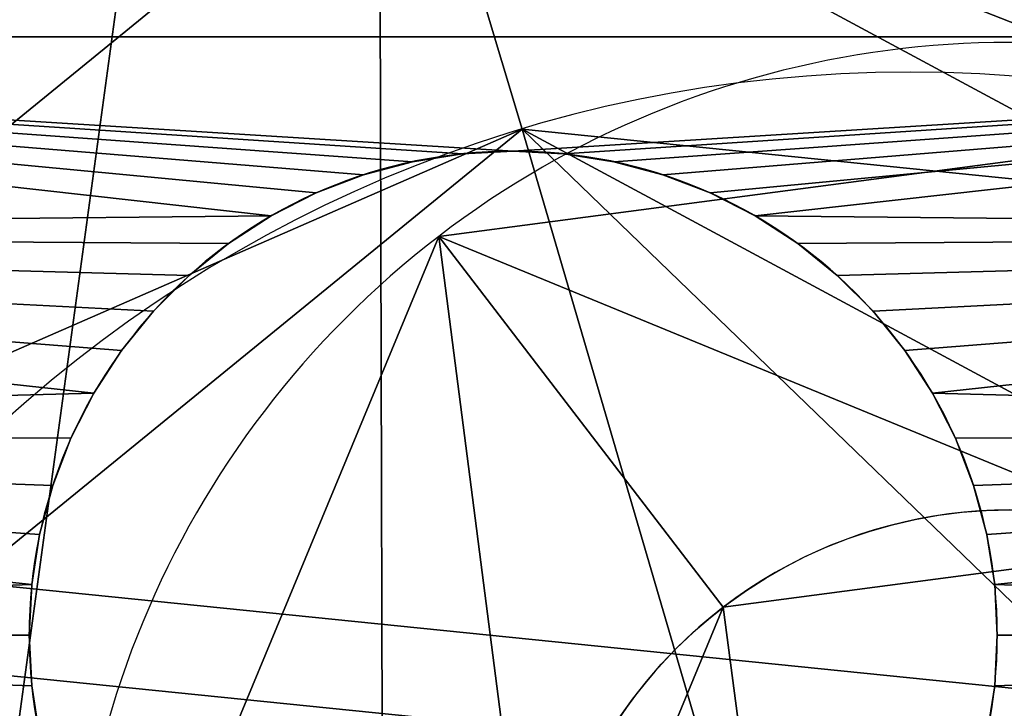
# Model space of a CAD drawing. Units: inches. Extents: x -260 to 180, y -131 to 198.
# Drawn here: x -89 to -88, y 40 to 41 of the extents above; entities that cross this region are included whole.
import ezdxf

# ---------------------------------------------------------------- set-up
doc = ezdxf.new("R2010")
doc.units = ezdxf.units.IN
doc.header["$MEASUREMENT"] = 0
for name, color, linetype, true_color in [('0601_element', 70, 'Continuous', 0x7fff00), ('0601_kapsle', 7, 'Continuous', 0xffffff), ('0601_konstrukcja', 7, 'Continuous', 0xd3d2ce)]:
    doc.layers.add(name, color=color, linetype=linetype, true_color=true_color)
doc.layers.add('0601_strefa bezpieczeństwa', color=7, linetype='Continuous')

# ---------------------------------------------------------------- blocks, each defined once
blk = doc.blocks.new('0601_Grupa_96')
for p, q in [((1.258, 0.5096, 0.1), (1.258, 0.5096, 0.3)), ((1.258, 0.5096, 0.3), (1.5518, 0.1266, 0.1)), ((1.5518, 0.1266), (1.5518, 0.1266, 0.1))]:
    blk.add_line(p, q)
blk.add_circle((0.9615, 0.896), 0.487)
for centre, radius, start, end in [((0.9615, 0.896), 0.9698, 307.5, 7.5), ((0.9615, 0.896, 0.1), 0.9698, 307.5, 7.5), ((0.9615, 0.896, 0.1), 0.487, 307.5, 7.5), ((0.9615, 0.896, 0.3), 0.487, 307.5, 7.5), ((0.9615, 0.896, 0.1), 0.487, 247.5, 307.5), ((0.9615, 0.896, 0.3), 0.487, 247.5, 307.5), ((0.9615, 0.896), 0.9698, 247.5, 307.5), ((0.9615, 0.896, 0.1), 0.9698, 247.5, 307.5)]:
    blk.add_arc(centre, radius, start, end)
at = {"color": 253, "true_color": 0xa5aaae}
mesh = blk.add_polyface(dxfattribs=at)
corners = [(0, 0.7694), (0.4786, 0.8324), (0.3711, 1.6653), (0.5904, 0), (0.7751, 0.446), (1.5518, 0.1266), (1.258, 0.5096), (1.4443, 0.9595), (0.665, 1.2823), (1.3326, 1.7919), (1.1479, 1.3459), (1.923, 1.0225)]
mesh.append_faces([[corners[k] for k in face] for face in [(0, 1, 2), (1, 3, 4), (4, 5, 6), (6, 5, 7), (2, 8, 9), (8, 2, 1), (9, 7, 11), (11, 7, 5)]], dxfattribs={"vtx0": -1, "vtx1": -1, "color": 253})
mesh.append_faces([[corners[k] for k in face] for face in [(1, 0, 3), (4, 3, 5), (9, 8, 10), (9, 10, 7)]], dxfattribs={"vtx0": -1, "vtx2": -1, "color": 253})
mesh = blk.add_polyface(dxfattribs=at)
corners = [(0.3711, 1.6653, 0.1), (0.665, 1.2823, 0.1), (0.4786, 0.8324, 0.1), (1.3326, 1.7919, 0.1), (1.1479, 1.3459, 0.1), (1.4443, 0.9595, 0.1), (1.923, 1.0225, 0.1), (1.5518, 0.1266, 0.1), (0, 0.7694, 0.1), (0.5904, 0, 0.1), (0.7751, 0.446, 0.1), (1.258, 0.5096, 0.1)]
mesh.append_faces([[corners[k] for k in face] for face in [(1, 3, 4), (4, 3, 5), (8, 2, 9), (9, 10, 7)]], dxfattribs={"vtx0": -1, "vtx1": -1, "color": 253})
mesh.append_faces([[corners[k] for k in face] for face in [(0, 1, 2), (1, 0, 3), (5, 3, 6), (5, 6, 7), (2, 8, 0), (9, 2, 10), (7, 10, 11), (7, 11, 5)]], dxfattribs={"vtx0": -1, "vtx2": -1, "color": 253})
mesh = blk.add_polyface(dxfattribs=at)
corners = [(0.665, 1.2823, 0.3), (0.7751, 0.446, 0.3), (0.4786, 0.8324, 0.3), (1.1479, 1.3459, 0.3), (1.258, 0.5096, 0.3), (1.4443, 0.9595, 0.3)]
mesh.append_faces([[corners[k] for k in face] for face in [(0, 1, 2), (4, 3, 5)]], dxfattribs={"vtx0": -1, "color": 253})
mesh.append_faces([[corners[k] for k in face] for face in [(1, 3, 4)]], dxfattribs={"vtx0": -1, "vtx1": -1, "color": 253})
mesh.append_faces([[corners[k] for k in face] for face in [(1, 0, 3)]], dxfattribs={"vtx0": -1, "vtx2": -1, "color": 253})
mesh = blk.add_polyface(dxfattribs=at)
corners = [(1.4443, 0.9595, 0.3), (1.5518, 0.1266, 0.1), (1.258, 0.5096, 0.3), (1.923, 1.0225, 0.1)]
mesh.append_faces([[corners[k] for k in face] for face in [(0, 1, 2), (1, 0, 3)]], dxfattribs={"vtx0": -1, "color": 253})
mesh = blk.add_polyface(dxfattribs=at)
corners = [(1.923, 1.0225, 0.1), (1.5518, 0.1266), (1.5518, 0.1266, 0.1), (1.923, 1.0225)]
mesh.append_faces([[corners[k] for k in face] for face in [(0, 1, 2), (1, 0, 3)]], dxfattribs={"vtx0": -1, "color": 253})
mesh = blk.add_polyface(dxfattribs=at)
corners = [(1.4443, 0.9595, 0.3), (1.258, 0.5096, 0.1), (1.258, 0.5096, 0.3), (1.4443, 0.9595, 0.1)]
mesh.append_faces([[corners[k] for k in face] for face in [(0, 1, 2), (1, 0, 3)]], dxfattribs={"vtx0": -1, "color": 253})
mesh = blk.add_polyface(dxfattribs=at)
corners = [(0.7751, 0.446, 0.3), (1.5518, 0.1266, 0.1), (0.5904, 0, 0.1), (1.258, 0.5096, 0.3)]
mesh.append_faces([[corners[k] for k in face] for face in [(0, 1, 2), (1, 0, 3)]], dxfattribs={"vtx0": -1, "color": 253})
mesh = blk.add_polyface(dxfattribs=at)
corners = [(0.7751, 0.446, 0.3), (1.258, 0.5096, 0.1), (0.7751, 0.446, 0.1), (1.258, 0.5096, 0.3)]
mesh.append_faces([[corners[k] for k in face] for face in [(0, 1, 2), (1, 0, 3)]], dxfattribs={"vtx0": -1, "color": 253})
mesh = blk.add_polyface(dxfattribs=at)
corners = [(0.5904, 0, 0.1), (1.5518, 0.1266), (0.5904, 0), (1.5518, 0.1266, 0.1)]
mesh.append_faces([[corners[k] for k in face] for face in [(0, 1, 2), (1, 0, 3)]], dxfattribs={"vtx0": -1, "color": 253})
blk = doc.blocks.new('0601_Group_171')
for p, q in [((3.1446, 1.261, 1.023), (2.5349, 1.5759, 1.244)), ((3.4678, 1.0913, 0.705), (3.1446, 1.261, 1.023))]:
    blk.add_line(p, q)
for centre, radius in [((1.9096, 1.9096, 0.306), 2), ((1.9096, 1.9096), 2), ((1.9096, 1.9096, 0.705), 1.76), ((1.9096, 1.9096, 1.023), 1.395)]:
    blk.add_circle(centre, radius)
at = {"color": 2, "true_color": 0xffff00}
mesh = blk.add_polyface(dxfattribs=at)
corners = [(0.9797, 0.1389), (0.1389, 2.8394), (0, 1.315), (1.315, 3.8191), (2.5042, 0), (2.8394, 3.6803), (3.6803, 0.9797), (3.8191, 2.5042)]
mesh.append_faces([[corners[k] for k in face] for face in [(0, 1, 2), (5, 6, 7)]], dxfattribs={"vtx0": -1, "color": 2})
mesh.append_faces([[corners[k] for k in face] for face in [(1, 0, 3), (3, 4, 5)]], dxfattribs={"vtx0": -1, "vtx1": -1, "color": 2})
mesh.append_faces([[corners[k] for k in face] for face in [(3, 0, 4), (5, 4, 6)]], dxfattribs={"vtx0": -1, "vtx2": -1, "color": 2})
mesh = blk.add_polyface(dxfattribs=at)
corners = [(0.1389, 2.8394, 0.306), (0.9797, 0.1389, 0.306), (0, 1.315, 0.306), (1.315, 3.8191, 0.306), (2.5042, 0, 0.306), (2.8394, 3.6803, 0.306), (3.6803, 0.9797, 0.306), (3.8191, 2.5042, 0.306)]
mesh.append_faces([[corners[k] for k in face] for face in [(0, 1, 2), (6, 5, 7)]], dxfattribs={"vtx0": -1, "color": 2})
mesh.append_faces([[corners[k] for k in face] for face in [(1, 3, 4), (4, 5, 6)]], dxfattribs={"vtx0": -1, "vtx1": -1, "color": 2})
mesh.append_faces([[corners[k] for k in face] for face in [(1, 0, 3), (4, 3, 5)]], dxfattribs={"vtx0": -1, "vtx2": -1, "color": 2})
mesh = blk.add_polyface(dxfattribs=at)
corners = [(0.3514, 2.7278, 0.705), (1.0913, 0.3514, 0.705), (0.2291, 1.3863, 0.705), (1.3863, 3.59, 0.705), (2.4328, 0.2291, 0.705), (2.7278, 3.4678, 0.705), (3.4678, 1.0913, 0.705), (3.59, 2.4328, 0.705)]
mesh.append_faces([[corners[k] for k in face] for face in [(0, 1, 2), (6, 5, 7)]], dxfattribs={"vtx0": -1, "color": 2})
mesh.append_faces([[corners[k] for k in face] for face in [(1, 3, 4), (4, 5, 6)]], dxfattribs={"vtx0": -1, "vtx1": -1, "color": 2})
mesh.append_faces([[corners[k] for k in face] for face in [(1, 0, 3), (4, 3, 5)]], dxfattribs={"vtx0": -1, "vtx2": -1, "color": 2})
mesh = blk.add_polyface(dxfattribs=at)
corners = [(0.6745, 2.5581, 1.023), (1.261, 0.6745, 1.023), (0.5776, 1.4948, 1.023), (1.4948, 3.2415, 1.023), (2.3243, 0.5776, 1.023), (2.5581, 3.1446, 1.023), (3.1446, 1.261, 1.023), (3.2415, 2.3243, 1.023)]
mesh.append_faces([[corners[k] for k in face] for face in [(0, 1, 2), (6, 5, 7)]], dxfattribs={"vtx0": -1, "color": 2})
mesh.append_faces([[corners[k] for k in face] for face in [(1, 3, 4), (4, 5, 6)]], dxfattribs={"vtx0": -1, "vtx1": -1, "color": 2})
mesh.append_faces([[corners[k] for k in face] for face in [(1, 0, 3), (4, 3, 5)]], dxfattribs={"vtx0": -1, "vtx2": -1, "color": 2})
mesh = blk.add_polyface(dxfattribs=at)
corners = [(3.2415, 2.3243, 1.023), (3.4678, 1.0913, 0.705), (3.1446, 1.261, 1.023), (3.59, 2.4328, 0.705)]
mesh.append_faces([[corners[k] for k in face] for face in [(0, 1, 2), (1, 0, 3)]], dxfattribs={"vtx0": -1, "color": 2})
mesh = blk.add_polyface(dxfattribs=at)
corners = [(2.5847, 2.1229, 1.244), (3.1446, 1.261, 1.023), (2.5349, 1.5759, 1.244), (3.2415, 2.3243, 1.023)]
mesh.append_faces([[corners[k] for k in face] for face in [(0, 1, 2), (1, 0, 3)]], dxfattribs={"vtx0": -1, "color": 2})
mesh = blk.add_polyface(dxfattribs=at)
corners = [(2.5349, 1.5759, 1.244), (2.3243, 0.5776, 1.023), (2.1129, 1.2244, 1.244), (3.1446, 1.261, 1.023)]
mesh.append_faces([[corners[k] for k in face] for face in [(0, 1, 2), (1, 0, 3)]], dxfattribs={"vtx0": -1, "color": 2})
mesh = blk.add_polyface(dxfattribs=at)
corners = [(3.1446, 1.261, 1.023), (2.4328, 0.2291, 0.705), (2.3243, 0.5776, 1.023), (3.4678, 1.0913, 0.705)]
mesh.append_faces([[corners[k] for k in face] for face in [(0, 1, 2), (1, 0, 3)]], dxfattribs={"vtx0": -1, "color": 2})
mesh = blk.add_polyface(dxfattribs=at)
corners = [(2.4328, 0.2291, 0.705), (3.6803, 0.9797, 0.306), (2.5042, 0, 0.306), (3.4678, 1.0913, 0.705)]
mesh.append_faces([[corners[k] for k in face] for face in [(0, 1, 2), (1, 0, 3)]], dxfattribs={"vtx0": -1, "color": 2})
mesh = blk.add_polyface(dxfattribs=at)
corners = [(2.5042, 0, 0.306), (3.6803, 0.9797), (2.5042, 0), (3.6803, 0.9797, 0.306)]
mesh.append_faces([[corners[k] for k in face] for face in [(0, 1, 2), (1, 0, 3)]], dxfattribs={"vtx0": -1, "color": 2})
blk = doc.blocks.new('0601_Grupa_125')
blk.add_blockref('0601_Grupa_96', (1.0558, 0.9926, 12.4321))
at = {"layer": '0601_kapsle', "extrusion": (1.14075e-14, 1.14353e-13, -1), "rotation": 280.9999999999739}
blk.add_blockref('0601_Group_171', (-4.3594, 3.8546, -10.6244), dxfattribs=at)
blk = doc.blocks.new('0601_Grupa_122')
at = {"extrusion": (0, 0, -1)}
for centre in [(-87.2215, 28.5059, -99.2659), (-87.2215, 28.5059, -97.7659)]:
    blk.add_arc(centre, 18.709, 218.91151, 321.08849, dxfattribs=at)
at = {"layer": '0601_konstrukcja'}
blk.add_blockref('0601_Grupa_125', (79.0681, 11.6893, 86.8336), dxfattribs=at)
at = {"color": 2, "true_color": 0xffff00}
mesh = blk.add_polyface(dxfattribs=at)
corners = [(71.7066, 19.3986, 99.2659), (71.7066, 20.5332, 99.2659), (71.6785, 19.9659, 99.2659), (71.7909, 18.8369, 99.2659), (71.7909, 21.0949, 99.2659), (71.9303, 18.2863, 99.2659), (71.9303, 21.6455, 99.2659), (72.1236, 17.7522, 99.2659), (72.1236, 22.1796, 99.2659), (72.3689, 17.2399, 99.2659), (72.3689, 22.6919, 99.2659), (72.6637, 16.7544, 99.2659), (72.6637, 23.1774, 99.2659), (74.5642, 14.7284, 99.2659), (74.5166, 25.2908, 99.2659), (76.6729, 27.0933, 99.2659), (76.7436, 13.0062, 99.2659), (79.0813, 28.542, 99.2659), (79.1541, 11.6256, 99.2659), (81.6842, 29.6022, 99.2659), (81.7423, 10.6171, 99.2659), (84.4194, 30.2487, 99.2659), (84.4514, 10.003, 99.2659), (87.2215, 30.4659, 99.2659), (87.2215, 9.7968, 99.2659), (89.9917, 10.003, 99.2659), (90.0237, 30.2487, 99.2659), (92.7007, 10.6171, 99.2659), (92.7589, 29.6022, 99.2659), (95.289, 11.6256, 99.2659), (95.3617, 28.542, 99.2659), (97.6995, 13.0062, 99.2659), (97.7702, 27.0933, 99.2659), (99.8789, 14.7284, 99.2659), (99.9265, 25.2908, 99.2659), (101.7794, 16.7544, 99.2659), (101.7794, 23.1774, 99.2659), (102.0682, 17.2419, 99.2659), (102.0682, 22.6899, 99.2659), (102.3084, 17.7551, 99.2659), (102.3084, 22.1767, 99.2659), (102.4976, 18.2893, 99.2659), (102.4976, 21.6425, 99.2659), (102.634, 18.8393, 99.2659), (102.634, 21.0925, 99.2659), (102.7164, 19.3999, 99.2659), (102.7164, 20.5319, 99.2659), (102.7439, 19.9659, 99.2659)]
mesh.append_faces([[corners[k] for k in face] for face in [(0, 1, 2), (46, 45, 47)]], dxfattribs={"vtx0": -1, "color": 2})
mesh.append_faces([[corners[k] for k in face] for face in [(1, 3, 4), (4, 5, 6), (6, 7, 8), (8, 9, 10), (10, 11, 12), (12, 13, 14), (14, 13, 15), (15, 16, 17), (17, 18, 19), (19, 20, 21), (21, 22, 23), (23, 25, 26), (26, 27, 28), (28, 29, 30), (30, 31, 32), (32, 33, 34), (34, 35, 36), (36, 37, 38), (38, 39, 40), (40, 41, 42), (42, 43, 44), (44, 45, 46)]], dxfattribs={"vtx0": -1, "vtx1": -1, "color": 2})
mesh.append_faces([[corners[k] for k in face] for face in [(1, 0, 3), (4, 3, 5), (6, 5, 7), (8, 7, 9), (10, 9, 11), (12, 11, 13), (15, 13, 16), (17, 16, 18), (19, 18, 20), (21, 20, 22), (23, 22, 24), (23, 24, 25), (26, 25, 27), (28, 27, 29), (30, 29, 31), (32, 31, 33), (34, 33, 35), (36, 35, 37), (38, 37, 39), (40, 39, 41), (42, 41, 43), (44, 43, 45)]], dxfattribs={"vtx0": -1, "vtx2": -1, "color": 2})
mesh = blk.add_polyface(dxfattribs=at)
corners = [(71.7066, 20.5332, 97.7659), (71.7066, 19.3986, 97.7659), (71.6785, 19.9659, 97.7659), (71.7909, 18.8369, 97.7659), (71.7909, 21.0949, 97.7659), (71.9303, 18.2863, 97.7659), (71.9303, 21.6455, 97.7659), (72.1236, 17.7522, 97.7659), (72.1236, 22.1796, 97.7659), (72.3689, 17.2399, 97.7659), (72.3689, 22.6919, 97.7659), (72.6637, 16.7544, 97.7659), (72.6637, 23.1774, 97.7659), (74.5642, 14.7284, 97.7659), (74.5166, 25.2908, 97.7659), (76.6729, 27.0933, 97.7659), (76.7436, 13.0062, 97.7659), (79.0813, 28.542, 97.7659), (79.1541, 11.6256, 97.7659), (81.6842, 29.6022, 97.7659), (81.7423, 10.6171, 97.7659), (84.4194, 30.2487, 97.7659), (84.4514, 10.003, 97.7659), (87.2215, 30.4659, 97.7659), (87.2215, 9.7968, 97.7659), (89.9917, 10.003, 97.7659), (90.0237, 30.2487, 97.7659), (92.7007, 10.6171, 97.7659), (92.7589, 29.6022, 97.7659), (95.289, 11.6256, 97.7659), (95.3617, 28.542, 97.7659), (97.6995, 13.0062, 97.7659), (97.7702, 27.0933, 97.7659), (99.8789, 14.7284, 97.7659), (99.9265, 25.2908, 97.7659), (101.7794, 16.7544, 97.7659), (101.7794, 23.1774, 97.7659), (102.0682, 17.2419, 97.7659), (102.0682, 22.6899, 97.7659), (102.3084, 17.7551, 97.7659), (102.3084, 22.1767, 97.7659), (102.4976, 18.2893, 97.7659), (102.4976, 21.6425, 97.7659), (102.634, 18.8393, 97.7659), (102.634, 21.0925, 97.7659), (102.7164, 19.3999, 97.7659), (102.7164, 20.5319, 97.7659), (102.7439, 19.9659, 97.7659)]
mesh.append_faces([[corners[k] for k in face] for face in [(0, 1, 2), (45, 46, 47)]], dxfattribs={"vtx0": -1, "color": 2})
mesh.append_faces([[corners[k] for k in face] for face in [(1, 0, 3), (3, 4, 5), (5, 6, 7), (7, 8, 9), (9, 10, 11), (11, 12, 13), (13, 15, 16), (16, 17, 18), (18, 19, 20), (20, 21, 22), (22, 23, 24), (24, 23, 25), (25, 26, 27), (27, 28, 29), (29, 30, 31), (31, 32, 33), (33, 34, 35), (35, 36, 37), (37, 38, 39), (39, 40, 41), (41, 42, 43), (43, 44, 45)]], dxfattribs={"vtx0": -1, "vtx1": -1, "color": 2})
mesh.append_faces([[corners[k] for k in face] for face in [(3, 0, 4), (5, 4, 6), (7, 6, 8), (9, 8, 10), (11, 10, 12), (13, 12, 14), (13, 14, 15), (16, 15, 17), (18, 17, 19), (20, 19, 21), (22, 21, 23), (25, 23, 26), (27, 26, 28), (29, 28, 30), (31, 30, 32), (33, 32, 34), (35, 34, 36), (37, 36, 38), (39, 38, 40), (41, 40, 42), (43, 42, 44), (45, 44, 46)]], dxfattribs={"vtx0": -1, "vtx2": -1, "color": 2})
blk = doc.blocks.new('0601_Grupa_4')
for p, q in [((3.9477, 2.4973), (3.9477, 2.4973, 0.3)), ((4, 2.5), (4, 2.5, 0.3)), ((4.0523, 2.4973), (4.0523, 2.4973, 0.3)), ((4.104, 2.4891), (4.104, 2.4891, 0.3)), ((4.1545, 2.4755), (4.1545, 2.4755, 0.3)), ((4.2034, 2.4568), (4.2034, 2.4568, 0.3)), ((4.25, 2.433), (4.25, 2.433, 0.3)), ((4.2939, 2.4045), (4.2939, 2.4045, 0.3)), ((4.3346, 2.3716), (4.3346, 2.3716, 0.3)), ((4.3716, 2.3346), (4.3716, 2.3346, 0.3)), ((4.4045, 2.2939), (4.4045, 2.2939, 0.3)), ((4.433, 2.25), (4.433, 2.25, 0.3)), ((4.4568, 2.2034), (4.4568, 2.2034, 0.3)), ((4.4755, 2.1545), (4.4755, 2.1545, 0.3)), ((4.4891, 2.104), (4.4891, 2.104, 0.3)), ((4.4973, 2.0523), (4.4973, 2.0523, 0.3)), ((4.5, 2), (4.5, 2, 0.3)), ((4.4973, 1.9477), (4.4973, 1.9477, 0.3)), ((4.4891, 1.896), (4.4891, 1.896, 0.3)), ((4.4755, 1.8455), (4.4755, 1.8455, 0.3)), ((4.4568, 1.7966), (4.4568, 1.7966, 0.3)), ((4.433, 1.75), (4.433, 1.75, 0.3)), ((4.4045, 1.7061), (4.4045, 1.7061, 0.3)), ((4.3716, 1.6654), (4.3716, 1.6654, 0.3)), ((4.3346, 1.6284), (4.3346, 1.6284, 0.3)), ((4.2939, 1.5955), (4.2939, 1.5955, 0.3)), ((4.25, 1.567), (4.25, 1.567, 0.3)), ((4.2034, 1.5432), (4.2034, 1.5432, 0.3)), ((4.1545, 1.5245), (4.1545, 1.5245, 0.3)), ((4.104, 1.5109), (4.104, 1.5109, 0.3)), ((3.9477, 1.5027), (3.9477, 1.5027, 0.3)), ((4, 1.5), (4, 1.5, 0.3)), ((4.0523, 1.5027), (4.0523, 1.5027, 0.3))]:
    blk.add_line(p, q)
at = {"extrusion": (-4.32246e-17, -4.80058e-17, -1)}
blk.add_circle((-4, 2), 0.5, dxfattribs=at)
at = {"extrusion": (1.33689e-14, -1.21243e-14, -1)}
blk.add_circle((-4, 2, -0.3), 0.5, dxfattribs=at)
at = {"extrusion": (0, 0, -1)}
for centre, start, end in [((-4, 2, -0.3), 90, 180), ((-4, 2), 90, 180), ((-4, 2, -0.3), 180, 270), ((-4, 2), 180, 270)]:
    blk.add_arc(centre, 2, start, end, dxfattribs=at)
at = {"color": 2, "true_color": 0xffff00}
mesh = blk.add_polyface(dxfattribs=at)
corners = [(4, 0), (0, 4), (0, 0), (3.5109, 1.896), (3.5027, 1.9477), (3.5, 2), (3.5245, 1.8455), (3.5432, 1.7966), (3.567, 1.75), (3.5955, 1.7061), (3.6284, 1.6654), (3.6654, 1.6284), (3.7061, 1.5955), (3.75, 1.567), (3.7966, 1.5432), (3.8455, 1.5245), (3.896, 1.5109), (3.9477, 1.5027), (4, 1.5), (4.0523, 1.5027), (4.2091, 0.011), (4.104, 1.5109), (4.1545, 1.5245), (4.2034, 1.5432), (4.25, 1.567), (4.4158, 0.0437), (4.2939, 1.5955), (4.3346, 1.6284), (4.3716, 1.6654), (4.4045, 1.7061), (4.433, 1.75), (4.618, 0.0979), (4.4568, 1.7966), (4.4755, 1.8455), (4.4891, 1.896), (4.4973, 1.9477), (4.5, 2), (4.618, 3.9021), (4.8135, 3.8271), (4.8135, 0.1729), (5, 3.7321), (5, 0.2679), (5.1756, 3.618), (5.1756, 0.382), (5.3383, 3.4863), (5.3383, 0.5137), (5.4863, 3.3383), (5.4863, 0.6617), (5.618, 3.1756), (5.618, 0.8244), (5.7321, 3), (5.7321, 1), (5.8271, 2.8135), (5.8271, 1.1865), (5.9021, 2.618), (5.9021, 1.382), (5.9563, 2.4158), (5.9563, 1.5842), (5.989, 2.2091), (5.989, 1.7909), (6, 2), (3.5109, 2.104), (4, 4), (3.5027, 2.0523), (3.5245, 2.1545), (3.5432, 2.2034), (3.567, 2.25), (3.5955, 2.2939), (3.6284, 2.3346), (3.6654, 2.3716), (3.7061, 2.4045), (3.75, 2.433), (3.7966, 2.4568), (3.8455, 2.4755), (3.896, 2.4891), (3.9477, 2.4973), (4, 2.5), (4.0523, 2.4973), (4.2091, 3.989), (4.104, 2.4891), (4.1545, 2.4755), (4.2034, 2.4568), (4.25, 2.433), (4.4158, 3.9563), (4.2939, 2.4045), (4.3346, 2.3716), (4.3716, 2.3346), (4.4045, 2.2939), (4.433, 2.25), (4.4568, 2.2034), (4.4755, 2.1545), (4.4891, 2.104), (4.4973, 2.0523)]
mesh.append_faces([[corners[k] for k in face] for face in [(0, 1, 2), (58, 59, 60)]], dxfattribs={"vtx0": -1, "color": 2})
mesh.append_faces([[corners[k] for k in face] for face in [(3, 0, 6), (6, 0, 7), (7, 0, 8), (8, 0, 9), (9, 0, 10), (10, 0, 11), (11, 0, 12), (12, 0, 13), (13, 0, 14), (14, 0, 15), (15, 0, 16), (16, 0, 17), (17, 0, 18), (18, 0, 19), (19, 20, 21), (21, 20, 22), (22, 20, 23), (23, 20, 24), (24, 25, 26), (26, 25, 27), (27, 25, 28), (28, 25, 29), (29, 25, 30), (30, 31, 32), (32, 31, 33), (33, 31, 34), (34, 31, 35), (35, 31, 36), (37, 31, 38), (38, 39, 40), (40, 41, 42), (42, 43, 44), (44, 45, 46), (46, 47, 48), (48, 49, 50), (50, 51, 52), (52, 53, 54), (54, 55, 56), (56, 57, 58), (1, 61, 62), (61, 1, 63), (63, 1, 5), (62, 77, 78), (78, 82, 83), (83, 88, 37)]], dxfattribs={"vtx0": -1, "vtx1": -1, "color": 2})
mesh.append_faces([[corners[k] for k in face] for face in [(1, 0, 3), (36, 31, 37)]], dxfattribs={"vtx0": -1, "vtx1": -1, "vtx2": -1, "color": 2})
mesh.append_faces([[corners[k] for k in face] for face in [(1, 3, 4), (1, 4, 5), (19, 0, 20), (24, 20, 25), (30, 25, 31), (38, 31, 39), (40, 39, 41), (42, 41, 43), (44, 43, 45), (46, 45, 47), (48, 47, 49), (50, 49, 51), (52, 51, 53), (54, 53, 55), (56, 55, 57), (58, 57, 59), (62, 61, 64), (62, 64, 65), (62, 65, 66), (62, 66, 67), (62, 67, 68), (62, 68, 69), (62, 69, 70), (62, 70, 71), (62, 71, 72), (62, 72, 73), (62, 73, 74), (62, 74, 75), (62, 75, 76), (62, 76, 77), (78, 77, 79), (78, 79, 80), (78, 80, 81), (78, 81, 82), (83, 82, 84), (83, 84, 85), (83, 85, 86), (83, 86, 87), (83, 87, 88), (37, 88, 89), (37, 89, 90), (37, 90, 91), (37, 91, 92), (37, 92, 36)]], dxfattribs={"vtx0": -1, "vtx2": -1, "color": 2})
mesh = blk.add_polyface(dxfattribs=at)
corners = [(4, 4, 0.3), (1.7788, 3.7, 0.3), (1.7788, 4, 0.3), (3.5109, 2.104, 0.3), (3.5027, 2.0523, 0.3), (3.5, 2, 0.3), (3.5245, 2.1545, 0.3), (3.5432, 2.2034, 0.3), (3.567, 2.25, 0.3), (3.5955, 2.2939, 0.3), (3.6284, 2.3346, 0.3), (3.6654, 2.3716, 0.3), (3.7061, 2.4045, 0.3), (3.75, 2.433, 0.3), (3.7966, 2.4568, 0.3), (3.8455, 2.4755, 0.3), (3.896, 2.4891, 0.3), (3.9477, 2.4973, 0.3), (4, 2.5, 0.3), (4.0523, 2.4973, 0.3), (4.2091, 3.989, 0.3), (4.104, 2.4891, 0.3), (4.1545, 2.4755, 0.3), (4.2034, 2.4568, 0.3), (4.25, 2.433, 0.3), (4.4158, 3.9563, 0.3), (4.2939, 2.4045, 0.3), (4.3346, 2.3716, 0.3), (4.3716, 2.3346, 0.3), (4.4045, 2.2939, 0.3), (4.433, 2.25, 0.3), (4.618, 3.9021, 0.3), (4.4568, 2.2034, 0.3), (4.4755, 2.1545, 0.3), (4.4891, 2.104, 0.3), (4.4973, 2.0523, 0.3), (4.5, 2, 0.3), (0.3, 3.7, 0.3), (1.7788, 0.3, 0.3), (0.3, 0.3, 0.3), (1.7788, 0, 0.3), (4, 0, 0.3), (3.5109, 1.896, 0.3), (3.5027, 1.9477, 0.3), (3.5245, 1.8455, 0.3), (3.5432, 1.7966, 0.3), (3.567, 1.75, 0.3), (3.5955, 1.7061, 0.3), (3.6284, 1.6654, 0.3), (3.6654, 1.6284, 0.3), (3.7061, 1.5955, 0.3), (3.75, 1.567, 0.3), (3.7966, 1.5432, 0.3), (3.8455, 1.5245, 0.3), (3.896, 1.5109, 0.3), (3.9477, 1.5027, 0.3), (4, 1.5, 0.3), (4.0523, 1.5027, 0.3), (4.2091, 0.011, 0.3), (4.104, 1.5109, 0.3), (4.1545, 1.5245, 0.3), (4.2034, 1.5432, 0.3), (4.25, 1.567, 0.3), (4.4158, 0.0437, 0.3), (4.2939, 1.5955, 0.3), (4.3346, 1.6284, 0.3), (4.3716, 1.6654, 0.3), (4.4045, 1.7061, 0.3), (4.433, 1.75, 0.3), (4.618, 0.0979, 0.3), (4.4568, 1.7966, 0.3), (4.4755, 1.8455, 0.3), (4.4891, 1.896, 0.3), (4.4973, 1.9477, 0.3), (4.8135, 3.8271, 0.3), (4.8135, 0.1729, 0.3), (5, 3.7321, 0.3), (5, 0.2679, 0.3), (5.1756, 3.618, 0.3), (5.1756, 0.382, 0.3), (5.3383, 3.4863, 0.3), (5.3383, 0.5137, 0.3), (5.4863, 3.3383, 0.3), (5.4863, 0.6617, 0.3), (5.618, 3.1756, 0.3), (5.618, 0.8244, 0.3), (5.7321, 3, 0.3), (5.7321, 1, 0.3), (5.8271, 2.8135, 0.3), (5.8271, 1.1865, 0.3), (5.9021, 2.618, 0.3), (5.9021, 1.382, 0.3), (5.9563, 2.4158, 0.3), (5.9563, 1.5842, 0.3), (5.989, 2.2091, 0.3), (5.989, 1.7909, 0.3), (6, 2, 0.3)]
mesh.append_faces([[corners[k] for k in face] for face in [(0, 1, 2), (37, 38, 39), (95, 94, 96)]], dxfattribs={"vtx0": -1, "color": 2})
mesh.append_faces([[corners[k] for k in face] for face in [(3, 0, 6), (6, 0, 7), (7, 0, 8), (8, 0, 9), (9, 0, 10), (10, 0, 11), (11, 0, 12), (12, 0, 13), (13, 0, 14), (14, 0, 15), (15, 0, 16), (16, 0, 17), (17, 0, 18), (18, 0, 19), (19, 20, 21), (21, 20, 22), (22, 20, 23), (23, 20, 24), (24, 25, 26), (26, 25, 27), (27, 25, 28), (28, 25, 29), (29, 25, 30), (30, 31, 32), (32, 31, 33), (33, 31, 34), (34, 31, 35), (35, 31, 36), (38, 1, 40), (40, 1, 41), (42, 1, 43), (43, 1, 5), (41, 57, 58), (58, 62, 63), (63, 68, 69), (69, 74, 75), (75, 76, 77), (77, 78, 79), (79, 80, 81), (81, 82, 83), (83, 84, 85), (85, 86, 87), (87, 88, 89), (89, 90, 91), (91, 92, 93), (93, 94, 95)]], dxfattribs={"vtx0": -1, "vtx1": -1, "color": 2})
mesh.append_faces([[corners[k] for k in face] for face in [(1, 0, 3), (41, 1, 42), (69, 36, 31)]], dxfattribs={"vtx0": -1, "vtx1": -1, "vtx2": -1, "color": 2})
mesh.append_faces([[corners[k] for k in face] for face in [(1, 3, 4), (1, 4, 5), (19, 0, 20), (24, 20, 25), (30, 25, 31), (38, 37, 1), (41, 42, 44), (41, 44, 45), (41, 45, 46), (41, 46, 47), (41, 47, 48), (41, 48, 49), (41, 49, 50), (41, 50, 51), (41, 51, 52), (41, 52, 53), (41, 53, 54), (41, 54, 55), (41, 55, 56), (41, 56, 57), (58, 57, 59), (58, 59, 60), (58, 60, 61), (58, 61, 62), (63, 62, 64), (63, 64, 65), (63, 65, 66), (63, 66, 67), (63, 67, 68), (69, 68, 70), (69, 70, 71), (69, 71, 72), (69, 72, 73), (69, 73, 36), (69, 31, 74), (75, 74, 76), (77, 76, 78), (79, 78, 80), (81, 80, 82), (83, 82, 84), (85, 84, 86), (87, 86, 88), (89, 88, 90), (91, 90, 92), (93, 92, 94)]], dxfattribs={"vtx0": -1, "vtx2": -1, "color": 2})
mesh = blk.add_polyface(dxfattribs=at)
corners = [(3.896, 2.4891, 0.3), (3.9477, 2.4973), (3.896, 2.4891), (3.9477, 2.4973, 0.3)]
mesh.append_faces([[corners[k] for k in face] for face in [(0, 1, 2), (1, 0, 3)]], dxfattribs={"vtx0": -1, "color": 2})
mesh = blk.add_polyface(dxfattribs=at)
corners = [(3.9477, 2.4973, 0.3), (4, 2.5), (3.9477, 2.4973), (4, 2.5, 0.3)]
mesh.append_faces([[corners[k] for k in face] for face in [(0, 1, 2), (1, 0, 3)]], dxfattribs={"vtx0": -1, "color": 2})
mesh = blk.add_polyface(dxfattribs=at)
corners = [(4, 2.5, 0.3), (4.0523, 2.4973), (4, 2.5), (4.0523, 2.4973, 0.3)]
mesh.append_faces([[corners[k] for k in face] for face in [(0, 1, 2), (1, 0, 3)]], dxfattribs={"vtx0": -1, "color": 2})
mesh = blk.add_polyface(dxfattribs=at)
corners = [(4.0523, 2.4973, 0.3), (4.104, 2.4891), (4.0523, 2.4973), (4.104, 2.4891, 0.3)]
mesh.append_faces([[corners[k] for k in face] for face in [(0, 1, 2), (1, 0, 3)]], dxfattribs={"vtx0": -1, "color": 2})
mesh = blk.add_polyface(dxfattribs=at)
corners = [(4.104, 2.4891, 0.3), (4.1545, 2.4755), (4.104, 2.4891), (4.1545, 2.4755, 0.3)]
mesh.append_faces([[corners[k] for k in face] for face in [(0, 1, 2), (1, 0, 3)]], dxfattribs={"vtx0": -1, "color": 2})
mesh = blk.add_polyface(dxfattribs=at)
corners = [(4.1545, 2.4755, 0.3), (4.2034, 2.4568), (4.1545, 2.4755), (4.2034, 2.4568, 0.3)]
mesh.append_faces([[corners[k] for k in face] for face in [(0, 1, 2), (1, 0, 3)]], dxfattribs={"vtx0": -1, "color": 2})
mesh = blk.add_polyface(dxfattribs=at)
corners = [(4.2034, 2.4568), (4.25, 2.433, 0.3), (4.25, 2.433), (4.2034, 2.4568, 0.3)]
mesh.append_faces([[corners[k] for k in face] for face in [(0, 1, 2), (1, 0, 3)]], dxfattribs={"vtx0": -1, "color": 2})
mesh = blk.add_polyface(dxfattribs=at)
corners = [(4.25, 2.433, 0.3), (4.2939, 2.4045), (4.25, 2.433), (4.2939, 2.4045, 0.3)]
mesh.append_faces([[corners[k] for k in face] for face in [(0, 1, 2), (1, 0, 3)]], dxfattribs={"vtx0": -1, "color": 2})
mesh = blk.add_polyface(dxfattribs=at)
corners = [(4.2939, 2.4045, 0.3), (4.3346, 2.3716), (4.2939, 2.4045), (4.3346, 2.3716, 0.3)]
mesh.append_faces([[corners[k] for k in face] for face in [(0, 1, 2), (1, 0, 3)]], dxfattribs={"vtx0": -1, "color": 2})
mesh = blk.add_polyface(dxfattribs=at)
corners = [(4.3346, 2.3716), (4.3716, 2.3346, 0.3), (4.3716, 2.3346), (4.3346, 2.3716, 0.3)]
mesh.append_faces([[corners[k] for k in face] for face in [(0, 1, 2), (1, 0, 3)]], dxfattribs={"vtx0": -1, "color": 2})
mesh = blk.add_polyface(dxfattribs=at)
corners = [(4.3716, 2.3346), (4.4045, 2.2939, 0.3), (4.4045, 2.2939), (4.3716, 2.3346, 0.3)]
mesh.append_faces([[corners[k] for k in face] for face in [(0, 1, 2), (1, 0, 3)]], dxfattribs={"vtx0": -1, "color": 2})
mesh = blk.add_polyface(dxfattribs=at)
corners = [(4.4045, 2.2939), (4.433, 2.25, 0.3), (4.433, 2.25), (4.4045, 2.2939, 0.3)]
mesh.append_faces([[corners[k] for k in face] for face in [(0, 1, 2), (1, 0, 3)]], dxfattribs={"vtx0": -1, "color": 2})
mesh = blk.add_polyface(dxfattribs=at)
corners = [(4.433, 2.25), (4.4568, 2.2034, 0.3), (4.4568, 2.2034), (4.433, 2.25, 0.3)]
mesh.append_faces([[corners[k] for k in face] for face in [(0, 1, 2), (1, 0, 3)]], dxfattribs={"vtx0": -1, "color": 2})
mesh = blk.add_polyface(dxfattribs=at)
corners = [(4.4568, 2.2034), (4.4755, 2.1545, 0.3), (4.4755, 2.1545), (4.4568, 2.2034, 0.3)]
mesh.append_faces([[corners[k] for k in face] for face in [(0, 1, 2), (1, 0, 3)]], dxfattribs={"vtx0": -1, "color": 2})
mesh = blk.add_polyface(dxfattribs=at)
corners = [(4.4755, 2.1545), (4.4891, 2.104, 0.3), (4.4891, 2.104), (4.4755, 2.1545, 0.3)]
mesh.append_faces([[corners[k] for k in face] for face in [(0, 1, 2), (1, 0, 3)]], dxfattribs={"vtx0": -1, "color": 2})
mesh = blk.add_polyface(dxfattribs=at)
corners = [(4.4891, 2.104), (4.4973, 2.0523, 0.3), (4.4973, 2.0523), (4.4891, 2.104, 0.3)]
mesh.append_faces([[corners[k] for k in face] for face in [(0, 1, 2), (1, 0, 3)]], dxfattribs={"vtx0": -1, "color": 2})
mesh = blk.add_polyface(dxfattribs=at)
corners = [(4.4973, 2.0523), (4.5, 2, 0.3), (4.5, 2), (4.4973, 2.0523, 0.3)]
mesh.append_faces([[corners[k] for k in face] for face in [(0, 1, 2), (1, 0, 3)]], dxfattribs={"vtx0": -1, "color": 2})
mesh = blk.add_polyface(dxfattribs=at)
corners = [(4.5, 2), (4.4973, 1.9477, 0.3), (4.4973, 1.9477), (4.5, 2, 0.3)]
mesh.append_faces([[corners[k] for k in face] for face in [(0, 1, 2), (1, 0, 3)]], dxfattribs={"vtx0": -1, "color": 2})
mesh = blk.add_polyface(dxfattribs=at)
corners = [(4.4973, 1.9477), (4.4891, 1.896, 0.3), (4.4891, 1.896), (4.4973, 1.9477, 0.3)]
mesh.append_faces([[corners[k] for k in face] for face in [(0, 1, 2), (1, 0, 3)]], dxfattribs={"vtx0": -1, "color": 2})
mesh = blk.add_polyface(dxfattribs=at)
corners = [(4.4891, 1.896), (4.4755, 1.8455, 0.3), (4.4755, 1.8455), (4.4891, 1.896, 0.3)]
mesh.append_faces([[corners[k] for k in face] for face in [(0, 1, 2), (1, 0, 3)]], dxfattribs={"vtx0": -1, "color": 2})
mesh = blk.add_polyface(dxfattribs=at)
corners = [(4.4755, 1.8455), (4.4568, 1.7966, 0.3), (4.4568, 1.7966), (4.4755, 1.8455, 0.3)]
mesh.append_faces([[corners[k] for k in face] for face in [(0, 1, 2), (1, 0, 3)]], dxfattribs={"vtx0": -1, "color": 2})
mesh = blk.add_polyface(dxfattribs=at)
corners = [(4.4568, 1.7966), (4.433, 1.75, 0.3), (4.433, 1.75), (4.4568, 1.7966, 0.3)]
mesh.append_faces([[corners[k] for k in face] for face in [(0, 1, 2), (1, 0, 3)]], dxfattribs={"vtx0": -1, "color": 2})
mesh = blk.add_polyface(dxfattribs=at)
corners = [(4.433, 1.75), (4.4045, 1.7061, 0.3), (4.4045, 1.7061), (4.433, 1.75, 0.3)]
mesh.append_faces([[corners[k] for k in face] for face in [(0, 1, 2), (1, 0, 3)]], dxfattribs={"vtx0": -1, "color": 2})
mesh = blk.add_polyface(dxfattribs=at)
corners = [(4.4045, 1.7061), (4.3716, 1.6654, 0.3), (4.3716, 1.6654), (4.4045, 1.7061, 0.3)]
mesh.append_faces([[corners[k] for k in face] for face in [(0, 1, 2), (1, 0, 3)]], dxfattribs={"vtx0": -1, "color": 2})
mesh = blk.add_polyface(dxfattribs=at)
corners = [(4.3716, 1.6654, 0.3), (4.3346, 1.6284), (4.3716, 1.6654), (4.3346, 1.6284, 0.3)]
mesh.append_faces([[corners[k] for k in face] for face in [(0, 1, 2), (1, 0, 3)]], dxfattribs={"vtx0": -1, "color": 2})
mesh = blk.add_polyface(dxfattribs=at)
corners = [(4.3346, 1.6284, 0.3), (4.2939, 1.5955), (4.3346, 1.6284), (4.2939, 1.5955, 0.3)]
mesh.append_faces([[corners[k] for k in face] for face in [(0, 1, 2), (1, 0, 3)]], dxfattribs={"vtx0": -1, "color": 2})
mesh = blk.add_polyface(dxfattribs=at)
corners = [(4.2939, 1.5955), (4.25, 1.567, 0.3), (4.25, 1.567), (4.2939, 1.5955, 0.3)]
mesh.append_faces([[corners[k] for k in face] for face in [(0, 1, 2), (1, 0, 3)]], dxfattribs={"vtx0": -1, "color": 2})
mesh = blk.add_polyface(dxfattribs=at)
corners = [(4.25, 1.567, 0.3), (4.2034, 1.5432), (4.25, 1.567), (4.2034, 1.5432, 0.3)]
mesh.append_faces([[corners[k] for k in face] for face in [(0, 1, 2), (1, 0, 3)]], dxfattribs={"vtx0": -1, "color": 2})
mesh = blk.add_polyface(dxfattribs=at)
corners = [(4.2034, 1.5432, 0.3), (4.1545, 1.5245), (4.2034, 1.5432), (4.1545, 1.5245, 0.3)]
mesh.append_faces([[corners[k] for k in face] for face in [(0, 1, 2), (1, 0, 3)]], dxfattribs={"vtx0": -1, "color": 2})
mesh = blk.add_polyface(dxfattribs=at)
corners = [(4.1545, 1.5245, 0.3), (4.104, 1.5109), (4.1545, 1.5245), (4.104, 1.5109, 0.3)]
mesh.append_faces([[corners[k] for k in face] for face in [(0, 1, 2), (1, 0, 3)]], dxfattribs={"vtx0": -1, "color": 2})
mesh = blk.add_polyface(dxfattribs=at)
corners = [(3.9477, 1.5027, 0.3), (3.896, 1.5109), (3.9477, 1.5027), (3.896, 1.5109, 0.3)]
mesh.append_faces([[corners[k] for k in face] for face in [(0, 1, 2), (1, 0, 3)]], dxfattribs={"vtx0": -1, "color": 2})
mesh = blk.add_polyface(dxfattribs=at)
corners = [(4.104, 1.5109), (4.0523, 1.5027, 0.3), (4.0523, 1.5027), (4.104, 1.5109, 0.3)]
mesh.append_faces([[corners[k] for k in face] for face in [(0, 1, 2), (1, 0, 3)]], dxfattribs={"vtx0": -1, "color": 2})
mesh = blk.add_polyface(dxfattribs=at)
corners = [(4, 1.5, 0.3), (3.9477, 1.5027), (4, 1.5), (3.9477, 1.5027, 0.3)]
mesh.append_faces([[corners[k] for k in face] for face in [(0, 1, 2), (1, 0, 3)]], dxfattribs={"vtx0": -1, "color": 2})
mesh = blk.add_polyface(dxfattribs=at)
corners = [(4.0523, 1.5027), (4, 1.5, 0.3), (4, 1.5), (4.0523, 1.5027, 0.3)]
mesh.append_faces([[corners[k] for k in face] for face in [(0, 1, 2), (1, 0, 3)]], dxfattribs={"vtx0": -1, "color": 2})

msp = doc.modelspace()

# ---------------------------------------------------------------- block references
at = {"layer": '0601_element', "rotation": 179.9999999999999}
msp.add_blockref('0601_Grupa_122', (-6.6187, 53.7549, -50), dxfattribs=at)
at = {"layer": '0601_strefa bezpieczeństwa', "color": 2, "true_color": 0xffff00, "zscale": -1, "rotation": 90.00000170754616}
msp.add_blockref('0601_Grupa_4', (-86.2175, 36.5345, 47.7692), dxfattribs=at)

doc.saveas('drawing.dxf')
